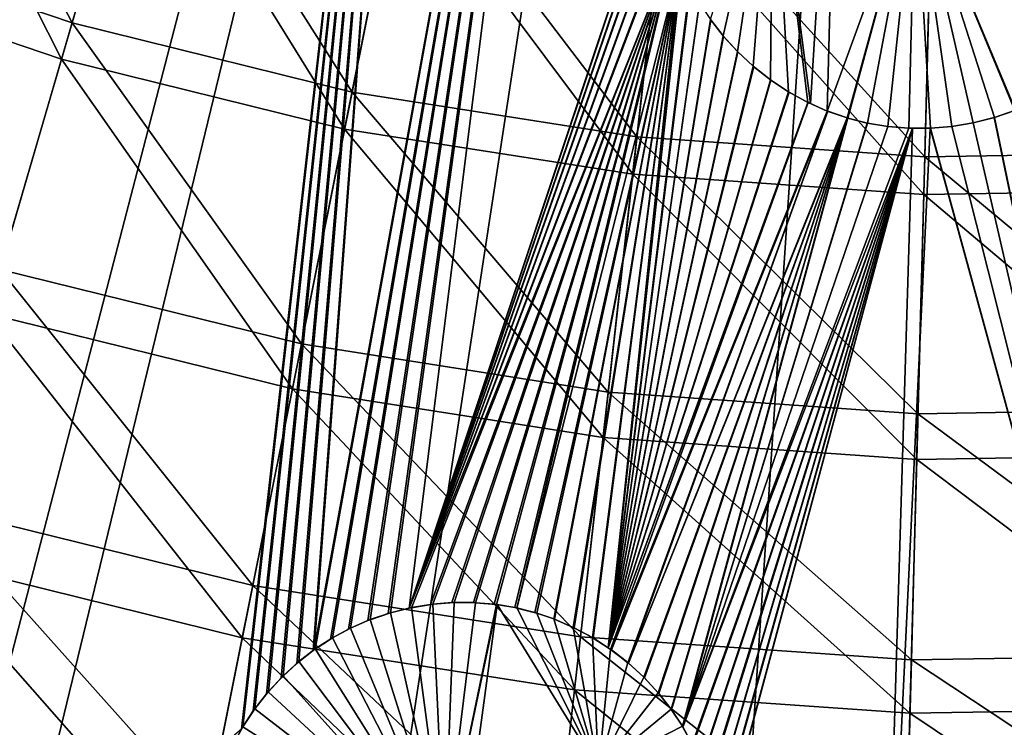
# Model space of a CAD drawing. Extents: x -190 to 156, y -579 to 0.
# Drawn here: x -88 to -77, y -525 to -517 of the extents above; entities that cross this region are included whole.
import ezdxf

# ---------------------------------------------------------------- set-up
doc = ezdxf.new("R2010")
doc.units = 0
doc.layers.add('L16', color=7, linetype='CONTINUOUS')
doc.layers.add('L17', color=7, linetype='CONTINUOUS')

msp = doc.modelspace()

# ---------------------------------------------------------------- linework, layer by layer
at = {"layer": 'L16', "color": 7}
for points in [[(-76.5, -479.5, 1019.676), (-167.5325, -516.4614, 1019.676), (-164.0182, -524.1501, 1019.676)], [(-76.5, -479.5, 1019.676), (-164.0182, -524.1501, 1019.676), (-159.8558, -531.5083, 1019.676)], [(-159.8558, -531.5083, 1019.676), (-155.0764, -538.4815, 1019.676), (-76.5, -479.5, 1019.676)], [(-76.5, -479.5, 1019.676), (-155.0764, -538.4815, 1019.676), (-149.7152, -545.018, 1019.676)], [(-76.5, -479.5, 1019.676), (-149.7152, -545.018, 1019.676), (-143.8119, -551.0693, 1019.676)], [(-143.8119, -551.0693, 1019.676), (-137.4103, -556.5909, 1019.676), (-76.5, -479.5, 1019.676)], [(-76.5, -479.5, 1019.676), (-137.4103, -556.5909, 1019.676), (-130.5577, -561.5416, 1019.676)], [(-76.5, -479.5, 1019.676), (-130.5577, -561.5416, 1019.676), (-123.3049, -565.8849, 1019.676)], [(-123.3049, -565.8849, 1019.676), (-115.7056, -569.5888, 1019.676), (-76.5, -479.5, 1019.676)], [(-76.5, -479.5, 1019.676), (-115.7056, -569.5888, 1019.676), (-107.816, -572.6256, 1019.676)], [(-76.5, -479.5, 1019.676), (-107.816, -572.6256, 1019.676), (-99.69454, -574.9729, 1019.676)], [(-99.69454, -574.9729, 1019.676), (-91.40137, -576.6134, 1019.676), (-76.5, -479.5, 1019.676)], [(-76.5, -479.5, 1019.676), (-91.40137, -576.6134, 1019.676), (-82.99787, -577.5349, 1019.676)], [(-76.5, -479.5, 1019.676), (-82.99787, -577.5349, 1019.676), (-74.54626, -577.7306, 1019.676)], [(-92.89309, -527.4345, 1012.503), (-89.2678, -512.87, 1011.999), (-85.18343, -504.8909, 1011.781)], [(-85.18343, -504.8909, 1011.781), (-83.26169, -505.4688, 1011.781), (-92.89309, -527.4345, 1012.503)], [(-92.89309, -527.4345, 1012.503), (-83.26169, -505.4688, 1011.781), (-89.26511, -528.5255, 1012.503)], [(-83.26169, -505.4688, 1011.781), (-85.52161, -525.3478, 1012.353), (-89.26511, -528.5255, 1012.503)], [(-83.26169, -505.4688, 1011.781), (-85.50437, -525.3212, 1012.352), (-85.52161, -525.3478, 1012.353)], [(-85.38342, -525.1345, 1012.345), (-85.50437, -525.3212, 1012.352), (-83.26169, -505.4688, 1011.781)], [(-83.26169, -505.4688, 1011.781), (-85.36412, -525.1096, 1012.344), (-85.38342, -525.1345, 1012.345)], [(-83.26169, -505.4688, 1011.781), (-85.22854, -524.9343, 1012.336), (-85.36412, -525.1096, 1012.344)], [(-85.20702, -524.9107, 1012.335), (-85.22854, -524.9343, 1012.336), (-83.26169, -505.4688, 1011.781)], [(-83.26169, -505.4688, 1011.781), (-85.05815, -524.7479, 1012.329), (-85.20702, -524.9107, 1012.335)], [(-83.26169, -505.4688, 1011.781), (-85.0355, -524.7269, 1012.328), (-85.05815, -524.7479, 1012.329)], [(-84.87657, -524.5795, 1012.321), (-85.0355, -524.7269, 1012.328), (-83.26169, -505.4688, 1011.781)], [(-83.26169, -505.4688, 1011.781), (-84.85192, -524.5601, 1012.321), (-84.87657, -524.5795, 1012.321)], [(-83.26169, -505.4688, 1011.781), (-84.68411, -524.4281, 1012.315), (-84.85192, -524.5601, 1012.321)], [(-84.67024, -524.4189, 1012.315), (-84.68411, -524.4281, 1012.315), (-83.26169, -505.4688, 1011.781)], [(-83.26169, -505.4688, 1011.781), (-81.30213, -505.9016, 1011.781), (-84.67024, -524.4189, 1012.315)], [(-84.67024, -524.4189, 1012.315), (-81.30213, -505.9016, 1011.781), (-84.65894, -524.4114, 1012.314)], [(-81.30213, -505.9016, 1011.781), (-84.48237, -524.2946, 1012.309), (-84.65894, -524.4114, 1012.314)], [(-81.30213, -505.9016, 1011.781), (-84.45773, -524.281, 1012.308), (-84.48237, -524.2946, 1012.309)], [(-84.2705, -524.1783, 1012.304), (-84.45773, -524.281, 1012.308), (-81.30213, -505.9016, 1011.781)], [(-81.30213, -505.9016, 1011.781), (-84.2467, -524.1678, 1012.303), (-84.2705, -524.1783, 1012.304)], [(-81.30213, -505.9016, 1011.781), (-84.04528, -524.0783, 1012.299), (-84.2467, -524.1678, 1012.303)], [(-84.01912, -524.0692, 1012.298), (-84.04528, -524.0783, 1012.299), (-81.30213, -505.9016, 1011.781)], [(-81.30213, -505.9016, 1011.781), (-83.80688, -523.9957, 1012.295), (-84.01912, -524.0692, 1012.298)], [(-81.30213, -505.9016, 1011.781), (-83.78101, -523.9891, 1012.294), (-83.80688, -523.9957, 1012.295)], [(-83.56267, -523.9332, 1012.291), (-83.78101, -523.9891, 1012.294), (-81.30213, -505.9016, 1011.781)], [(-81.30213, -505.9016, 1011.781), (-80.56074, -514.9454, 1011.997), (-83.56267, -523.9332, 1012.291)], [(-78.52934, -512.4893, 1009.927), (-78.87078, -518.0419, 1010.083), (-79.3091, -514.6837, 1009.987)], [(-78.52934, -512.4893, 1009.927), (-78.67461, -518.1289, 1010.085), (-78.87078, -518.0419, 1010.083)], [(-77.6471, -515.3128, 1010.002), (-78.67461, -518.1289, 1010.085), (-78.52934, -512.4893, 1009.927)], [(-76.52363, -512.5285, 1009.926), (-76.47273, -518.1178, 1010.083), (-77.6471, -515.3128, 1010.002)], [(-79.89175, -517.2507, 1010.061), (-80.0395, -517.0596, 1010.056), (-79.3091, -514.6837, 1009.987)], [(-79.72489, -517.4338, 1010.066), (-79.89175, -517.2507, 1010.061), (-79.3091, -514.6837, 1009.987)], [(-79.3091, -514.6837, 1009.987), (-79.54021, -517.6058, 1010.071), (-79.72489, -517.4338, 1010.066)], [(-79.3091, -514.6837, 1009.987), (-79.33978, -517.764, 1010.075), (-79.54021, -517.6058, 1010.071)], [(-79.12642, -517.9052, 1010.079), (-79.33978, -517.764, 1010.075), (-79.3091, -514.6837, 1009.987)], [(-79.3091, -514.6837, 1009.987), (-78.87078, -518.0419, 1010.083), (-78.9035, -518.0274, 1010.082)], [(-79.3091, -514.6837, 1009.987), (-78.9035, -518.0274, 1010.082), (-79.12642, -517.9052, 1010.079)], [(-83.56267, -523.9332, 1012.291), (-80.56074, -514.9454, 1011.997), (-80.5624, -514.9645, 1011.998)], [(-83.56267, -523.9332, 1012.291), (-80.5624, -514.9645, 1011.998), (-80.58184, -515.1893, 1012.004)], [(-80.58184, -515.1893, 1012.004), (-80.58193, -515.2093, 1012.005), (-83.56267, -523.9332, 1012.291)], [(-83.56267, -523.9332, 1012.291), (-80.58193, -515.2093, 1012.005), (-80.58298, -515.438, 1012.011)], [(-77.6471, -515.3128, 1010.002), (-78.44317, -518.2087, 1010.087), (-78.67461, -518.1289, 1010.085)], [(-78.43335, -518.2116, 1010.087), (-78.44317, -518.2087, 1010.087), (-77.6471, -515.3128, 1010.002)], [(-78.2031, -518.2692, 1010.088), (-78.43335, -518.2116, 1010.087), (-77.6471, -515.3128, 1010.002)], [(-77.6471, -515.3128, 1010.002), (-77.96504, -518.3085, 1010.089), (-78.2031, -518.2692, 1010.088)], [(-77.6471, -515.3128, 1010.002), (-77.71977, -518.3288, 1010.09), (-77.96504, -518.3085, 1010.089)], [(-77.46974, -518.3289, 1010.089), (-77.71977, -518.3288, 1010.09), (-77.6471, -515.3128, 1010.002)], [(-76.72181, -518.2046, 1010.085), (-76.96746, -518.2668, 1010.087), (-77.6471, -515.3128, 1010.002)], [(-77.6471, -515.3128, 1010.002), (-76.96746, -518.2668, 1010.087), (-77.21788, -518.3083, 1010.089)], [(-77.6471, -515.3128, 1010.002), (-77.21788, -518.3083, 1010.089), (-77.46974, -518.3289, 1010.089)], [(-77.6471, -515.3128, 1010.002), (-76.47273, -518.1178, 1010.083), (-76.48405, -518.1228, 1010.083)], [(-77.6471, -515.3128, 1010.002), (-76.48405, -518.1228, 1010.083), (-76.72181, -518.2046, 1010.085)], [(-83.56267, -523.9332, 1012.291), (-80.58298, -515.438, 1012.011), (-80.58138, -515.4585, 1012.012)], [(-80.58138, -515.4585, 1012.012), (-80.56332, -515.6901, 1012.018), (-83.56267, -523.9332, 1012.291)], [(-83.56267, -523.9332, 1012.291), (-80.56332, -515.6901, 1012.018), (-80.56021, -515.7093, 1012.019)], [(-83.56267, -523.9332, 1012.291), (-80.56021, -515.7093, 1012.019), (-80.52324, -515.9384, 1012.025)], [(-80.52324, -515.9384, 1012.025), (-80.51818, -515.9588, 1012.026), (-83.56267, -523.9332, 1012.291)], [(-83.56267, -523.9332, 1012.291), (-80.51818, -515.9588, 1012.026), (-80.46214, -516.1846, 1012.032)], [(-83.56267, -523.9332, 1012.291), (-80.46214, -516.1846, 1012.032), (-83.53529, -523.9286, 1012.291)], [(-83.53529, -523.9286, 1012.291), (-80.46214, -516.1846, 1012.032), (-83.31247, -523.8911, 1012.288)], [(-80.46214, -516.1846, 1012.032), (-83.28521, -523.8888, 1012.288), (-83.31247, -523.8911, 1012.288)], [(-80.46214, -516.1846, 1012.032), (-83.0614, -523.8698, 1012.286), (-83.28521, -523.8888, 1012.288)], [(-83.03413, -523.8698, 1012.286), (-83.0614, -523.8698, 1012.286), (-80.46214, -516.1846, 1012.032)], [(-80.46214, -516.1846, 1012.032), (-82.81143, -523.8692, 1012.285), (-83.03413, -523.8698, 1012.286)], [(-80.46214, -516.1846, 1012.032), (-82.78514, -523.8713, 1012.285), (-82.81143, -523.8692, 1012.285)], [(-82.56736, -523.8886, 1012.284), (-82.78514, -523.8713, 1012.285), (-80.46214, -516.1846, 1012.032)], [(-82.54097, -523.8928, 1012.284), (-82.56736, -523.8886, 1012.284), (-80.46214, -516.1846, 1012.032)], [(-80.46214, -516.1846, 1012.032), (-82.3278, -523.9273, 1012.285), (-82.54097, -523.8928, 1012.284)], [(-80.46214, -516.1846, 1012.032), (-82.30378, -523.9333, 1012.285), (-82.3278, -523.9273, 1012.285)], [(-80.45565, -516.2038, 1012.033), (-82.30378, -523.9333, 1012.285), (-80.46214, -516.1846, 1012.032)], [(-80.39229, -516.3908, 1012.038), (-82.30378, -523.9333, 1012.285), (-80.45565, -516.2038, 1012.033)], [(-80.39229, -516.3908, 1012.038), (-82.09331, -523.9854, 1012.285), (-82.30378, -523.9333, 1012.285)], [(-82.0707, -523.9931, 1012.286), (-82.09331, -523.9854, 1012.285), (-80.39229, -516.3908, 1012.038)], [(-80.39229, -516.3908, 1012.038), (-81.87255, -524.0601, 1012.287), (-82.0707, -523.9931, 1012.286)], [(-80.39229, -516.3908, 1012.038), (-81.86287, -524.0633, 1012.287), (-81.87255, -524.0601, 1012.287)], [(-81.64334, -524.1588, 1012.29), (-81.86287, -524.0633, 1012.287), (-80.39229, -516.3908, 1012.038)], [(-80.39229, -516.3908, 1012.038), (-81.63309, -524.1633, 1012.29), (-81.64334, -524.1588, 1012.29)], [(-80.39229, -516.3908, 1012.038), (-81.42067, -524.2778, 1012.293), (-81.63309, -524.1633, 1012.29)], [(-81.41074, -524.2832, 1012.293), (-81.42067, -524.2778, 1012.293), (-80.39229, -516.3908, 1012.038)], [(-81.41074, -524.2832, 1012.293), (-80.39229, -516.3908, 1012.038), (-81.23699, -524.3965, 1012.296)], [(-81.23699, -524.3965, 1012.296), (-80.39229, -516.3908, 1012.038), (-80.38151, -516.4226, 1012.039)], [(-81.23699, -524.3965, 1012.296), (-80.38151, -516.4226, 1012.039), (-80.37348, -516.441, 1012.039)], [(-80.37348, -516.441, 1012.039), (-80.28243, -516.6501, 1012.045), (-81.23699, -524.3965, 1012.296)], [(-80.28243, -516.6501, 1012.045), (-80.27287, -516.6678, 1012.045), (-81.23699, -524.3965, 1012.296)], [(-81.23699, -524.3965, 1012.296), (-80.27287, -516.6678, 1012.045), (-80.1694, -516.8595, 1012.051)], [(-81.23699, -524.3965, 1012.296), (-80.1694, -516.8595, 1012.051), (-80.16724, -516.8636, 1012.051)], [(-80.16724, -516.8636, 1012.051), (-80.03931, -517.0594, 1012.056), (-81.23699, -524.3965, 1012.296)], [(-81.23699, -524.3965, 1012.296), (-80.03931, -517.0594, 1012.056), (-80.03581, -517.0648, 1012.056)], [(-81.23699, -524.3965, 1012.296), (-80.03581, -517.0648, 1012.056), (-79.89148, -517.2505, 1012.061)], [(-80.03931, -517.0594, 1012.056), (-80.0395, -517.0596, 1010.056), (-80.03581, -517.0648, 1012.056)], [(-80.03581, -517.0648, 1012.056), (-80.0395, -517.0596, 1010.056), (-79.89175, -517.2507, 1010.061)], [(-80.03581, -517.0648, 1012.056), (-79.89175, -517.2507, 1010.061), (-79.89148, -517.2505, 1012.061)], [(-79.89148, -517.2505, 1012.061), (-79.88626, -517.2573, 1012.061), (-81.23699, -524.3965, 1012.296)], [(-81.23699, -524.3965, 1012.296), (-79.88626, -517.2573, 1012.061), (-79.72474, -517.4336, 1012.066)], [(-79.89148, -517.2505, 1012.061), (-79.89175, -517.2507, 1010.061), (-79.88626, -517.2573, 1012.061)], [(-79.88626, -517.2573, 1012.061), (-79.89175, -517.2507, 1010.061), (-79.72489, -517.4338, 1010.066)], [(-79.88626, -517.2573, 1012.061), (-79.72489, -517.4338, 1010.066), (-79.72474, -517.4336, 1012.066)], [(-81.23699, -524.3965, 1012.296), (-79.72474, -517.4336, 1012.066), (-79.72041, -517.4384, 1012.066)], [(-79.72041, -517.4384, 1012.066), (-79.54001, -517.6057, 1012.071), (-81.23699, -524.3965, 1012.296)], [(-79.72474, -517.4336, 1012.066), (-79.72489, -517.4338, 1010.066), (-79.72041, -517.4384, 1012.066)], [(-79.72041, -517.4384, 1012.066), (-79.72489, -517.4338, 1010.066), (-79.54021, -517.6058, 1010.071)], [(-79.72041, -517.4384, 1012.066), (-79.54021, -517.6058, 1010.071), (-79.54001, -517.6057, 1012.071)], [(-81.23699, -524.3965, 1012.296), (-79.54001, -517.6057, 1012.071), (-79.53446, -517.6108, 1012.071)], [(-81.23699, -524.3965, 1012.296), (-79.53446, -517.6108, 1012.071), (-79.33961, -517.7637, 1012.075)], [(-79.54001, -517.6057, 1012.071), (-79.54021, -517.6058, 1010.071), (-79.53446, -517.6108, 1012.071)], [(-79.53446, -517.6108, 1012.071), (-79.54021, -517.6058, 1010.071), (-79.33978, -517.764, 1010.075)], [(-79.53446, -517.6108, 1012.071), (-79.33978, -517.764, 1010.075), (-79.33961, -517.7637, 1012.075)], [(-79.33961, -517.7637, 1012.075), (-79.33363, -517.7684, 1012.075), (-81.23699, -524.3965, 1012.296)], [(-81.23699, -524.3965, 1012.296), (-79.33363, -517.7684, 1012.075), (-79.12627, -517.905, 1012.079)], [(-79.33961, -517.7637, 1012.075), (-79.33978, -517.764, 1010.075), (-79.33363, -517.7684, 1012.075)], [(-79.33363, -517.7684, 1012.075), (-79.33978, -517.764, 1010.075), (-79.12642, -517.9052, 1010.079)], [(-79.33363, -517.7684, 1012.075), (-79.12642, -517.9052, 1010.079), (-79.12627, -517.905, 1012.079)], [(-81.23699, -524.3965, 1012.296), (-79.12627, -517.905, 1012.079), (-79.12008, -517.9091, 1012.079)], [(-79.12008, -517.9091, 1012.079), (-78.90337, -518.0272, 1012.082), (-81.23699, -524.3965, 1012.296)], [(-79.12627, -517.905, 1012.079), (-79.12642, -517.9052, 1010.079), (-79.12008, -517.9091, 1012.079)], [(-79.12008, -517.9091, 1012.079), (-79.12642, -517.9052, 1010.079), (-78.9035, -518.0274, 1010.082)], [(-79.12008, -517.9091, 1012.079), (-78.9035, -518.0274, 1010.082), (-78.90337, -518.0272, 1012.082)], [(-81.23699, -524.3965, 1012.296), (-78.90337, -518.0272, 1012.082), (-78.89699, -518.0306, 1012.082)], [(-81.23699, -524.3965, 1012.296), (-78.89699, -518.0306, 1012.082), (-81.20745, -524.4158, 1012.297)], [(-81.20745, -524.4158, 1012.297), (-78.89699, -518.0306, 1012.082), (-78.67449, -518.1286, 1012.085)], [(-78.90337, -518.0272, 1012.082), (-78.9035, -518.0274, 1010.082), (-78.89699, -518.0306, 1012.082)], [(-78.89699, -518.0306, 1012.082), (-78.9035, -518.0274, 1010.082), (-78.87078, -518.0419, 1010.083)], [(-78.89699, -518.0306, 1012.082), (-78.87078, -518.0419, 1010.083), (-78.67449, -518.1286, 1012.085)], [(-78.67449, -518.1286, 1012.085), (-78.87078, -518.0419, 1010.083), (-78.67461, -518.1289, 1010.085)], [(-81.20745, -524.4158, 1012.297), (-78.67449, -518.1286, 1012.085), (-81.19828, -524.4218, 1012.297)], [(-81.19828, -524.4218, 1012.297), (-78.67449, -518.1286, 1012.085), (-78.66725, -518.1318, 1012.085)], [(-81.19828, -524.4218, 1012.297), (-78.66725, -518.1318, 1012.085), (-81.00656, -524.5709, 1012.302)], [(-81.00656, -524.5709, 1012.302), (-78.66725, -518.1318, 1012.085), (-80.99753, -524.578, 1012.302)], [(-78.4431, -518.2085, 1012.087), (-80.99753, -524.578, 1012.302), (-78.66725, -518.1318, 1012.085)], [(-78.43823, -518.2102, 1012.087), (-80.99753, -524.578, 1012.302), (-78.4431, -518.2085, 1012.087)], [(-78.43823, -518.2102, 1012.087), (-80.82042, -524.7409, 1012.307), (-80.99753, -524.578, 1012.302)], [(-80.81243, -524.7482, 1012.307), (-80.82042, -524.7409, 1012.307), (-78.43823, -518.2102, 1012.087)], [(-78.43823, -518.2102, 1012.087), (-80.65115, -524.9231, 1012.313), (-80.81243, -524.7482, 1012.307)], [(-78.43823, -518.2102, 1012.087), (-80.64386, -524.931, 1012.313), (-80.65115, -524.9231, 1012.313)], [(-80.50002, -525.1149, 1012.319), (-80.64386, -524.931, 1012.313), (-78.43823, -518.2102, 1012.087)], [(-78.43823, -518.2102, 1012.087), (-80.49353, -525.1232, 1012.32), (-80.50002, -525.1149, 1012.319)], [(-78.43823, -518.2102, 1012.087), (-80.3682, -525.3137, 1012.326), (-80.49353, -525.1232, 1012.32)], [(-80.36137, -525.324, 1012.326), (-80.3682, -525.3137, 1012.326), (-78.43823, -518.2102, 1012.087)], [(-78.43823, -518.2102, 1012.087), (-78.4333, -518.2114, 1012.087), (-80.36137, -525.324, 1012.326)], [(-80.36137, -525.324, 1012.326), (-78.4333, -518.2114, 1012.087), (-78.20683, -518.2685, 1012.088)], [(-78.67449, -518.1286, 1012.085), (-78.67461, -518.1289, 1010.085), (-78.66725, -518.1318, 1012.085)], [(-78.66725, -518.1318, 1012.085), (-78.67461, -518.1289, 1010.085), (-78.44317, -518.2087, 1010.087)], [(-78.66725, -518.1318, 1012.085), (-78.44317, -518.2087, 1010.087), (-78.4431, -518.2085, 1012.087)], [(-78.4431, -518.2085, 1012.087), (-78.44317, -518.2087, 1010.087), (-78.43823, -518.2102, 1012.087)], [(-78.43823, -518.2102, 1012.087), (-78.44317, -518.2087, 1010.087), (-78.43335, -518.2116, 1010.087)], [(-78.43823, -518.2102, 1012.087), (-78.43335, -518.2116, 1010.087), (-78.4333, -518.2114, 1012.087)], [(-78.4333, -518.2114, 1012.087), (-78.43335, -518.2116, 1010.087), (-78.20683, -518.2685, 1012.088)], [(-78.20683, -518.2685, 1012.088), (-78.43335, -518.2116, 1010.087), (-78.2031, -518.2692, 1010.088)], [(-74.24746, -530.11, 1012.503), (-76.96748, -518.2667, 1012.087), (-76.72531, -518.2057, 1012.085)], [(-76.96746, -518.2668, 1010.087), (-76.72531, -518.2057, 1012.085), (-76.96748, -518.2667, 1012.087)], [(-76.72181, -518.2046, 1010.085), (-76.72531, -518.2057, 1012.085), (-76.96746, -518.2668, 1010.087)], [(-74.24746, -530.11, 1012.503), (-76.72531, -518.2057, 1012.085), (-76.72186, -518.2045, 1012.085)], [(-76.72181, -518.2046, 1010.085), (-76.72186, -518.2045, 1012.085), (-76.72531, -518.2057, 1012.085)], [(-76.72186, -518.2045, 1012.085), (-76.48549, -518.1234, 1012.083), (-74.24746, -530.11, 1012.503)], [(-76.72181, -518.2046, 1010.085), (-76.48549, -518.1234, 1012.083), (-76.72186, -518.2045, 1012.085)], [(-76.48405, -518.1228, 1010.083), (-76.48549, -518.1234, 1012.083), (-76.72181, -518.2046, 1010.085)], [(-80.36137, -525.324, 1012.326), (-78.20683, -518.2685, 1012.088), (-78.20307, -518.2691, 1012.088)], [(-78.20307, -518.2691, 1012.088), (-77.96738, -518.3083, 1012.089), (-80.36137, -525.324, 1012.326)], [(-80.36137, -525.324, 1012.326), (-77.96738, -518.3083, 1012.089), (-77.96503, -518.3085, 1012.089)], [(-80.36137, -525.324, 1012.326), (-77.96503, -518.3085, 1012.089), (-77.72243, -518.3287, 1012.09)], [(-77.6777, -518.3288, 1012.09), (-80.36137, -525.324, 1012.326), (-77.71977, -518.3287, 1012.09)], [(-77.71977, -518.3287, 1012.09), (-80.36137, -525.324, 1012.326), (-77.72243, -518.3287, 1012.09)], [(-77.6777, -518.3288, 1012.09), (-80.25356, -525.5217, 1012.333), (-80.36137, -525.324, 1012.326)], [(-80.24642, -525.5347, 1012.334), (-80.25356, -525.5217, 1012.333), (-77.6777, -518.3288, 1012.09)], [(-77.6777, -518.3288, 1012.09), (-80.15271, -525.7472, 1012.341), (-80.24642, -525.5347, 1012.334)], [(-77.6777, -518.3288, 1012.09), (-80.14756, -525.7588, 1012.341), (-80.15271, -525.7472, 1012.341)], [(-80.06992, -525.9852, 1012.349), (-80.14756, -525.7588, 1012.341), (-77.6777, -518.3288, 1012.09)], [(-77.6777, -518.3288, 1012.09), (-80.0647, -526.0004, 1012.35), (-80.06992, -525.9852, 1012.349)], [(-77.6777, -518.3288, 1012.09), (-80.00634, -526.2322, 1012.358), (-80.0647, -526.0004, 1012.35)], [(-80.00299, -526.2456, 1012.359), (-80.00634, -526.2322, 1012.358), (-77.6777, -518.3288, 1012.09)], [(-77.6777, -518.3288, 1012.09), (-79.96363, -526.4847, 1012.367), (-80.00299, -526.2456, 1012.359)], [(-77.6777, -518.3288, 1012.09), (-79.96117, -526.4996, 1012.368), (-79.96363, -526.4847, 1012.367)], [(-79.9419, -526.7384, 1012.377), (-79.96117, -526.4996, 1012.368), (-77.6777, -518.3288, 1012.09)], [(-77.6777, -518.3288, 1012.09), (-79.94075, -526.7526, 1012.377), (-79.9419, -526.7384, 1012.377)], [(-77.6777, -518.3288, 1012.09), (-78.03585, -530.1368, 1012.503), (-79.94075, -526.7526, 1012.377)], [(-78.20683, -518.2685, 1012.088), (-78.2031, -518.2692, 1010.088), (-78.20307, -518.2691, 1012.088)], [(-78.20307, -518.2691, 1012.088), (-78.2031, -518.2692, 1010.088), (-77.96738, -518.3083, 1012.089)], [(-77.96738, -518.3083, 1012.089), (-78.2031, -518.2692, 1010.088), (-77.96504, -518.3085, 1010.089)], [(-77.47243, -518.3291, 1012.089), (-78.03585, -530.1368, 1012.503), (-77.6777, -518.3288, 1012.09)], [(-77.47243, -518.3291, 1012.089), (-74.24746, -530.11, 1012.503), (-78.03585, -530.1368, 1012.503)], [(-77.96738, -518.3083, 1012.089), (-77.96504, -518.3085, 1010.089), (-77.96503, -518.3085, 1012.089)], [(-77.96503, -518.3085, 1012.089), (-77.96504, -518.3085, 1010.089), (-77.72243, -518.3287, 1012.09)], [(-77.72243, -518.3287, 1012.09), (-77.96504, -518.3085, 1010.089), (-77.71977, -518.3288, 1010.09)], [(-77.72243, -518.3287, 1012.09), (-77.71977, -518.3288, 1010.09), (-77.71977, -518.3287, 1012.09)], [(-77.71977, -518.3288, 1010.09), (-77.6777, -518.3288, 1012.09), (-77.71977, -518.3287, 1012.09)], [(-77.46974, -518.3289, 1010.089), (-77.47243, -518.3291, 1012.089), (-77.71977, -518.3288, 1010.09)], [(-77.71977, -518.3288, 1010.09), (-77.47243, -518.3291, 1012.089), (-77.6777, -518.3288, 1012.09)], [(-77.46974, -518.3288, 1012.089), (-74.24746, -530.11, 1012.503), (-77.47243, -518.3291, 1012.089)], [(-77.46974, -518.3289, 1010.089), (-77.46974, -518.3288, 1012.089), (-77.47243, -518.3291, 1012.089)], [(-77.21788, -518.3083, 1010.089), (-77.22057, -518.3086, 1012.089), (-77.46974, -518.3289, 1010.089)], [(-77.46974, -518.3288, 1012.089), (-77.22057, -518.3086, 1012.089), (-74.24746, -530.11, 1012.503)], [(-77.46974, -518.3289, 1010.089), (-77.22057, -518.3086, 1012.089), (-77.46974, -518.3288, 1012.089)], [(-74.24746, -530.11, 1012.503), (-77.22057, -518.3086, 1012.089), (-77.2179, -518.3082, 1012.089)], [(-77.21788, -518.3083, 1010.089), (-77.2179, -518.3082, 1012.089), (-77.22057, -518.3086, 1012.089)], [(-74.24746, -530.11, 1012.503), (-77.2179, -518.3082, 1012.089), (-76.96965, -518.2673, 1012.087)], [(-77.21788, -518.3083, 1010.089), (-76.96965, -518.2673, 1012.087), (-77.2179, -518.3082, 1012.089)], [(-76.96746, -518.2668, 1010.087), (-76.96965, -518.2673, 1012.087), (-77.21788, -518.3083, 1010.089)], [(-76.96965, -518.2673, 1012.087), (-76.96748, -518.2667, 1012.087), (-74.24746, -530.11, 1012.503)], [(-76.96746, -518.2668, 1010.087), (-76.96748, -518.2667, 1012.087), (-76.96965, -518.2673, 1012.087)], [(-83.14689, -526.8198, 1010.392), (-83.2853, -523.8878, 1010.288), (-83.03413, -523.8687, 1010.286)], [(-83.2853, -523.8878, 1010.288), (-83.28521, -523.8888, 1012.288), (-83.03413, -523.8687, 1010.286)], [(-83.03413, -523.8687, 1010.286), (-83.28521, -523.8888, 1012.288), (-83.0614, -523.8698, 1012.286)], [(-83.14689, -526.8198, 1010.392), (-83.03413, -523.8687, 1010.286), (-82.78507, -523.8703, 1010.285)], [(-82.78507, -523.8703, 1010.285), (-82.54082, -523.8919, 1010.284), (-83.14689, -526.8198, 1010.392)], [(-83.03413, -523.8687, 1010.286), (-83.0614, -523.8698, 1012.286), (-83.03413, -523.8698, 1012.286)], [(-82.78507, -523.8703, 1010.285), (-83.03413, -523.8687, 1010.286), (-83.03413, -523.8698, 1012.286)], [(-83.03413, -523.8698, 1012.286), (-82.81143, -523.8692, 1012.285), (-82.78507, -523.8703, 1010.285)], [(-82.78507, -523.8703, 1010.285), (-82.81143, -523.8692, 1012.285), (-82.78514, -523.8713, 1012.285)], [(-82.78507, -523.8703, 1010.285), (-82.78514, -523.8713, 1012.285), (-82.54082, -523.8919, 1010.284)], [(-82.54082, -523.8919, 1010.284), (-82.78514, -523.8713, 1012.285), (-82.56736, -523.8886, 1012.284)], [(-83.14689, -526.8198, 1010.392), (-84.01944, -524.0683, 1010.298), (-83.78126, -523.9881, 1010.294)], [(-83.78126, -523.9881, 1010.294), (-84.01944, -524.0683, 1010.298), (-84.01912, -524.0692, 1012.298)], [(-84.01912, -524.0692, 1012.298), (-83.80688, -523.9957, 1012.295), (-83.78126, -523.9881, 1010.294)], [(-83.78126, -523.9881, 1010.294), (-83.80688, -523.9957, 1012.295), (-83.78101, -523.9891, 1012.294)], [(-83.14689, -526.8198, 1010.392), (-83.78126, -523.9881, 1010.294), (-83.53546, -523.9277, 1010.291)], [(-83.78126, -523.9881, 1010.294), (-83.78101, -523.9891, 1012.294), (-83.53546, -523.9277, 1010.291)], [(-83.53546, -523.9277, 1010.291), (-83.78101, -523.9891, 1012.294), (-83.56267, -523.9332, 1012.291)], [(-83.53546, -523.9277, 1010.291), (-83.56267, -523.9332, 1012.291), (-83.53529, -523.9286, 1012.291)], [(-83.53546, -523.9277, 1010.291), (-83.2853, -523.8878, 1010.288), (-83.14689, -526.8198, 1010.392)], [(-83.2853, -523.8878, 1010.288), (-83.53546, -523.9277, 1010.291), (-83.53529, -523.9286, 1012.291)], [(-83.53529, -523.9286, 1012.291), (-83.31247, -523.8911, 1012.288), (-83.2853, -523.8878, 1010.288)], [(-83.14689, -526.8198, 1010.392), (-82.53262, -523.8933, 1010.284), (-83.34012, -529.8356, 1010.508)], [(-83.34012, -529.8356, 1010.508), (-82.53262, -523.8933, 1010.284), (-81.34956, -525.813, 1010.347)], [(-83.2853, -523.8878, 1010.288), (-83.31247, -523.8911, 1012.288), (-83.28521, -523.8888, 1012.288)], [(-83.14689, -526.8198, 1010.392), (-82.54082, -523.8919, 1010.284), (-82.53262, -523.8933, 1010.284)], [(-82.54082, -523.8919, 1010.284), (-82.56736, -523.8886, 1012.284), (-82.54097, -523.8928, 1012.284)], [(-82.54082, -523.8919, 1010.284), (-82.54097, -523.8928, 1012.284), (-82.53262, -523.8933, 1010.284)], [(-82.53262, -523.8933, 1010.284), (-82.54097, -523.8928, 1012.284), (-82.3278, -523.9273, 1012.285)], [(-82.53262, -523.8933, 1010.284), (-82.30358, -523.9324, 1010.285), (-81.34956, -525.813, 1010.347)], [(-82.53262, -523.8933, 1010.284), (-82.3278, -523.9273, 1012.285), (-82.30358, -523.9324, 1010.285)], [(-82.30358, -523.9324, 1010.285), (-82.3278, -523.9273, 1012.285), (-82.30378, -523.9333, 1012.285)], [(-82.30358, -523.9324, 1010.285), (-82.30378, -523.9333, 1012.285), (-82.07042, -523.9922, 1010.286)], [(-82.07042, -523.9922, 1010.286), (-82.30378, -523.9333, 1012.285), (-82.09331, -523.9854, 1012.285)], [(-81.34956, -525.813, 1010.347), (-82.30358, -523.9324, 1010.285), (-82.07042, -523.9922, 1010.286)], [(-82.07042, -523.9922, 1010.286), (-82.09331, -523.9854, 1012.285), (-82.0707, -523.9931, 1012.286)], [(-84.24709, -524.1669, 1010.303), (-84.01944, -524.0683, 1010.298), (-83.14689, -526.8198, 1010.392)], [(-84.24709, -524.1669, 1010.303), (-84.2467, -524.1678, 1012.303), (-84.01944, -524.0683, 1010.298)], [(-84.01944, -524.0683, 1010.298), (-84.2467, -524.1678, 1012.303), (-84.04528, -524.0783, 1012.299)], [(-84.01944, -524.0683, 1010.298), (-84.04528, -524.0783, 1012.299), (-84.01912, -524.0692, 1012.298)], [(-81.87255, -524.0601, 1012.287), (-82.07042, -523.9922, 1010.286), (-82.0707, -523.9931, 1012.286)], [(-81.34956, -525.813, 1010.347), (-82.07042, -523.9922, 1010.286), (-81.87243, -524.0597, 1010.287)], [(-81.87255, -524.0601, 1012.287), (-81.87243, -524.0597, 1010.287), (-82.07042, -523.9922, 1010.286)], [(-81.86287, -524.0633, 1012.287), (-81.87243, -524.0597, 1010.287), (-81.87255, -524.0601, 1012.287)], [(-81.87243, -524.0597, 1010.287), (-81.64317, -524.1584, 1010.29), (-81.34956, -525.813, 1010.347)], [(-81.86287, -524.0633, 1012.287), (-81.64317, -524.1584, 1010.29), (-81.87243, -524.0597, 1010.287)], [(-81.64334, -524.1588, 1012.29), (-81.64317, -524.1584, 1010.29), (-81.86287, -524.0633, 1012.287)], [(-83.14689, -526.8198, 1010.392), (-84.45821, -524.2802, 1010.308), (-84.24709, -524.1669, 1010.303)], [(-84.24709, -524.1669, 1010.303), (-84.45821, -524.2802, 1010.308), (-84.45773, -524.281, 1012.308)], [(-84.45773, -524.281, 1012.308), (-84.2705, -524.1783, 1012.304), (-84.24709, -524.1669, 1010.303)], [(-84.24709, -524.1669, 1010.303), (-84.2705, -524.1783, 1012.304), (-84.2467, -524.1678, 1012.303)], [(-81.63309, -524.1633, 1012.29), (-81.64317, -524.1584, 1010.29), (-81.64334, -524.1588, 1012.29)], [(-81.34956, -525.813, 1010.347), (-81.64317, -524.1584, 1010.29), (-81.42047, -524.2774, 1010.293)], [(-81.63309, -524.1633, 1012.29), (-81.42047, -524.2774, 1010.293), (-81.64317, -524.1584, 1010.29)], [(-81.42067, -524.2778, 1012.293), (-81.42047, -524.2774, 1010.293), (-81.63309, -524.1633, 1012.29)], [(-83.14689, -526.8198, 1010.392), (-84.65951, -524.4105, 1010.314), (-84.45821, -524.2802, 1010.308)], [(-84.65951, -524.4105, 1010.314), (-84.65894, -524.4114, 1012.314), (-84.45821, -524.2802, 1010.308)], [(-84.45821, -524.2802, 1010.308), (-84.65894, -524.4114, 1012.314), (-84.48237, -524.2946, 1012.309)], [(-84.45821, -524.2802, 1010.308), (-84.48237, -524.2946, 1012.309), (-84.45773, -524.281, 1012.308)], [(-81.42067, -524.2778, 1012.293), (-81.41074, -524.2832, 1012.293), (-81.42047, -524.2774, 1010.293)], [(-81.34956, -525.813, 1010.347), (-81.42047, -524.2774, 1010.293), (-81.20723, -524.4154, 1010.297)], [(-81.42047, -524.2774, 1010.293), (-81.41074, -524.2832, 1012.293), (-81.23699, -524.3965, 1012.296)], [(-81.42047, -524.2774, 1010.293), (-81.23699, -524.3965, 1012.296), (-81.20723, -524.4154, 1010.297)], [(-84.85261, -524.5592, 1010.321), (-84.65951, -524.4105, 1010.314), (-83.14689, -526.8198, 1010.392)], [(-84.85261, -524.5592, 1010.321), (-84.85192, -524.5601, 1012.321), (-84.65951, -524.4105, 1010.314)], [(-84.65951, -524.4105, 1010.314), (-84.85192, -524.5601, 1012.321), (-84.68411, -524.4281, 1012.315)], [(-84.68411, -524.4281, 1012.315), (-84.67024, -524.4189, 1012.315), (-84.65951, -524.4105, 1010.314)], [(-84.65951, -524.4105, 1010.314), (-84.67024, -524.4189, 1012.315), (-84.65894, -524.4114, 1012.314)], [(-81.20723, -524.4154, 1010.297), (-81.00629, -524.5706, 1010.302), (-81.34956, -525.813, 1010.347)], [(-81.20723, -524.4154, 1010.297), (-81.23699, -524.3965, 1012.296), (-81.20745, -524.4158, 1012.297)], [(-81.20723, -524.4154, 1010.297), (-81.20745, -524.4158, 1012.297), (-81.19828, -524.4218, 1012.297)], [(-81.20723, -524.4154, 1010.297), (-81.19828, -524.4218, 1012.297), (-81.00629, -524.5706, 1010.302)], [(-81.00629, -524.5706, 1010.302), (-81.19828, -524.4218, 1012.297), (-81.00656, -524.5709, 1012.302)], [(-85.03623, -524.7261, 1010.328), (-84.85261, -524.5592, 1010.321), (-83.14689, -526.8198, 1010.392)], [(-85.03623, -524.7261, 1010.328), (-85.0355, -524.7269, 1012.328), (-84.85261, -524.5592, 1010.321)], [(-84.85261, -524.5592, 1010.321), (-85.0355, -524.7269, 1012.328), (-84.87657, -524.5795, 1012.321)], [(-84.85261, -524.5592, 1010.321), (-84.87657, -524.5795, 1012.321), (-84.85192, -524.5601, 1012.321)], [(-81.34956, -525.813, 1010.347), (-81.00629, -524.5706, 1010.302), (-80.82016, -524.7406, 1010.307)], [(-81.00629, -524.5706, 1010.302), (-81.00656, -524.5709, 1012.302), (-80.99753, -524.578, 1012.302)], [(-81.00629, -524.5706, 1010.302), (-80.99753, -524.578, 1012.302), (-80.82016, -524.7406, 1010.307)], [(-80.82016, -524.7406, 1010.307), (-80.99753, -524.578, 1012.302), (-80.82042, -524.7409, 1012.307)], [(-83.14689, -526.8198, 1010.392), (-85.20786, -524.91, 1010.335), (-85.03623, -524.7261, 1010.328)], [(-85.03623, -524.7261, 1010.328), (-85.20786, -524.91, 1010.335), (-85.20702, -524.9107, 1012.335)], [(-85.20702, -524.9107, 1012.335), (-85.05815, -524.7479, 1012.329), (-85.03623, -524.7261, 1010.328)], [(-85.03623, -524.7261, 1010.328), (-85.05815, -524.7479, 1012.329), (-85.0355, -524.7269, 1012.328)], [(-81.34956, -525.813, 1010.347), (-80.82016, -524.7406, 1010.307), (-80.65084, -524.9228, 1010.313)], [(-80.82016, -524.7406, 1010.307), (-80.82042, -524.7409, 1012.307), (-80.81243, -524.7482, 1012.307)], [(-80.82016, -524.7406, 1010.307), (-80.81243, -524.7482, 1012.307), (-80.65084, -524.9228, 1010.313)], [(-80.65084, -524.9228, 1010.313), (-80.81243, -524.7482, 1012.307), (-80.65115, -524.9231, 1012.313)], [(-83.14689, -526.8198, 1010.392), (-85.365, -525.1089, 1010.344), (-85.20786, -524.91, 1010.335)], [(-85.365, -525.1089, 1010.344), (-85.36412, -525.1096, 1012.344), (-85.20786, -524.91, 1010.335)], [(-85.20786, -524.91, 1010.335), (-85.36412, -525.1096, 1012.344), (-85.22854, -524.9343, 1012.336)], [(-85.20786, -524.91, 1010.335), (-85.22854, -524.9343, 1012.336), (-85.20702, -524.9107, 1012.335)], [(-80.65084, -524.9228, 1010.313), (-80.49972, -525.1147, 1010.319), (-81.34956, -525.813, 1010.347)], [(-80.65084, -524.9228, 1010.313), (-80.65115, -524.9231, 1012.313), (-80.64386, -524.931, 1012.313)], [(-80.65084, -524.9228, 1010.313), (-80.64386, -524.931, 1012.313), (-80.49972, -525.1147, 1010.319)], [(-80.49972, -525.1147, 1010.319), (-80.64386, -524.931, 1012.313), (-80.50002, -525.1149, 1012.319)], [(-85.50532, -525.3205, 1010.352), (-85.365, -525.1089, 1010.344), (-83.14689, -526.8198, 1010.392)], [(-85.365, -525.1089, 1010.344), (-85.50532, -525.3205, 1010.352), (-85.50437, -525.3212, 1012.352)], [(-85.50437, -525.3212, 1012.352), (-85.38342, -525.1345, 1012.345), (-85.365, -525.1089, 1010.344)], [(-85.365, -525.1089, 1010.344), (-85.38342, -525.1345, 1012.345), (-85.36412, -525.1096, 1012.344)], [(-81.34956, -525.813, 1010.347), (-80.49972, -525.1147, 1010.319), (-80.36781, -525.3134, 1010.326)], [(-80.49972, -525.1147, 1010.319), (-80.50002, -525.1149, 1012.319), (-80.49353, -525.1232, 1012.32)], [(-80.49972, -525.1147, 1010.319), (-80.49353, -525.1232, 1012.32), (-80.36781, -525.3134, 1010.326)], [(-80.36781, -525.3134, 1010.326), (-80.49353, -525.1232, 1012.32), (-80.3682, -525.3137, 1012.326)], [(-83.14689, -526.8198, 1010.392), (-85.62694, -525.5422, 1010.361), (-85.50532, -525.3205, 1010.352)], [(-85.62694, -525.5422, 1010.361), (-85.62594, -525.5427, 1012.361), (-85.50532, -525.3205, 1010.352)], [(-85.50532, -525.3205, 1010.352), (-85.62594, -525.5427, 1012.361), (-85.52161, -525.3478, 1012.353)], [(-85.50532, -525.3205, 1010.352), (-85.52161, -525.3478, 1012.353), (-85.50437, -525.3212, 1012.352)], [(-81.34956, -525.813, 1010.347), (-80.36781, -525.3134, 1010.326), (-80.25306, -525.5214, 1010.333)], [(-80.36781, -525.3134, 1010.326), (-80.3682, -525.3137, 1012.326), (-80.36137, -525.324, 1012.326)], [(-80.36781, -525.3134, 1010.326), (-80.36137, -525.324, 1012.326), (-80.25306, -525.5214, 1010.333)], [(-80.25306, -525.5214, 1010.333), (-80.36137, -525.324, 1012.326), (-80.25356, -525.5217, 1012.333)]]:
    msp.add_3dface(points, dxfattribs=at)
at = {"layer": 'L17', "color": 7}
for points in [[(-90.69394, -516.0154, 1065.834), (-89.56972, -513.1232, 1066.911), (-87.50236, -517.1005, 1065.834)], [(-87.50236, -517.1005, 1065.834), (-89.56972, -513.1232, 1066.911), (-86.63092, -514.1223, 1066.911)], [(-89.69476, -513.4449, 1068.061), (-90.85376, -516.4266, 1066.95), (-87.62623, -517.5238, 1066.95)], [(-89.69476, -513.4449, 1068.061), (-87.62623, -517.5238, 1066.95), (-86.72785, -514.4535, 1068.061)], [(-87.50236, -517.1005, 1065.834), (-86.63092, -514.1223, 1066.911), (-84.22931, -517.907, 1065.834)], [(-84.22931, -517.907, 1065.834), (-86.63092, -514.1223, 1066.911), (-83.61712, -514.865, 1066.911)], [(-86.72785, -514.4535, 1068.061), (-87.62623, -517.5238, 1066.95), (-84.31634, -518.3395, 1066.95)], [(-86.72785, -514.4535, 1068.061), (-84.31634, -518.3395, 1066.95), (-83.68521, -515.2034, 1068.061)], [(-84.22931, -517.907, 1065.834), (-83.61712, -514.865, 1066.911), (-80.89904, -518.4293, 1065.834)], [(-80.89904, -518.4293, 1065.834), (-83.61712, -514.865, 1066.911), (-80.55063, -515.3459, 1066.911)], [(-83.68521, -515.2034, 1068.061), (-84.31634, -518.3395, 1066.95), (-80.94858, -518.8676, 1066.95)], [(-83.68521, -515.2034, 1068.061), (-80.94858, -518.8676, 1066.95), (-80.58938, -515.6889, 1068.061)], [(-80.89904, -518.4293, 1065.834), (-80.55063, -515.3459, 1066.911), (-77.53621, -518.6634, 1065.834)], [(-77.53621, -518.6634, 1065.834), (-80.55063, -515.3459, 1066.911), (-77.45414, -515.5615, 1066.911)], [(-77.53621, -518.6634, 1065.834), (-77.45414, -515.5615, 1066.911), (-74.1657, -518.6075, 1065.834)], [(-74.1657, -518.6075, 1065.834), (-77.45414, -515.5615, 1066.911), (-74.3506, -515.51, 1066.911)], [(-80.58938, -515.6889, 1068.061), (-80.94858, -518.8676, 1066.95), (-77.54788, -519.1044, 1066.95)], [(-80.58938, -515.6889, 1068.061), (-77.54788, -519.1044, 1066.95), (-77.46327, -515.9065, 1068.061)], [(-77.46327, -515.9065, 1068.061), (-77.54788, -519.1044, 1066.95), (-74.13942, -519.0478, 1066.95)], [(-77.46327, -515.9065, 1068.061), (-74.13942, -519.0478, 1066.95), (-74.33002, -515.8545, 1068.061)], [(-88.34509, -519.9804, 1064.499), (-90.69394, -516.0154, 1065.834), (-87.50236, -517.1005, 1065.834)], [(-90.85376, -516.4266, 1066.95), (-88.49503, -520.4929, 1065.573), (-87.62623, -517.5238, 1066.95)], [(-88.34509, -519.9804, 1064.499), (-87.50236, -517.1005, 1065.834), (-84.82135, -520.8489, 1064.499)], [(-84.82135, -520.8489, 1064.499), (-87.50236, -517.1005, 1065.834), (-84.22931, -517.907, 1065.834)], [(-87.62623, -517.5238, 1066.95), (-88.49503, -520.4929, 1065.573), (-84.92669, -521.3723, 1065.573)], [(-87.62623, -517.5238, 1066.95), (-84.92669, -521.3723, 1065.573), (-84.31634, -518.3395, 1066.95)], [(-84.82135, -520.8489, 1064.499), (-84.22931, -517.907, 1065.834), (-81.236, -521.4111, 1064.499)], [(-81.236, -521.4111, 1064.499), (-84.22931, -517.907, 1065.834), (-80.89904, -518.4293, 1065.834)], [(-84.31634, -518.3395, 1066.95), (-84.92669, -521.3723, 1065.573), (-81.29595, -521.9417, 1065.573)], [(-84.31634, -518.3395, 1066.95), (-81.29595, -521.9417, 1065.573), (-80.94858, -518.8676, 1066.95)], [(-81.236, -521.4111, 1064.499), (-80.89904, -518.4293, 1065.834), (-77.61558, -521.6631, 1064.499)], [(-77.61558, -521.6631, 1064.499), (-80.89904, -518.4293, 1065.834), (-77.53621, -518.6634, 1065.834)], [(-77.61558, -521.6631, 1064.499), (-77.53621, -518.6634, 1065.834), (-73.98691, -521.6029, 1064.499)], [(-73.98691, -521.6029, 1064.499), (-77.53621, -518.6634, 1065.834), (-74.1657, -518.6075, 1065.834)], [(-80.94858, -518.8676, 1066.95), (-81.29595, -521.9417, 1065.573), (-77.62971, -522.1968, 1065.573)], [(-80.94858, -518.8676, 1066.95), (-77.62971, -522.1968, 1065.573), (-77.54788, -519.1044, 1066.95)], [(-77.54788, -519.1044, 1066.95), (-77.62971, -522.1968, 1065.573), (-73.9551, -522.1359, 1065.573)], [(-77.54788, -519.1044, 1066.95), (-73.9551, -522.1359, 1065.573), (-74.13942, -519.0478, 1066.95)], [(-89.15308, -522.7417, 1062.914), (-88.34509, -519.9804, 1064.499), (-85.38897, -523.6694, 1062.914)], [(-85.38897, -523.6694, 1062.914), (-88.34509, -519.9804, 1064.499), (-84.82135, -520.8489, 1064.499)], [(-88.49503, -520.4929, 1065.573), (-89.32801, -523.3396, 1063.94), (-85.51186, -524.2801, 1063.94)], [(-88.49503, -520.4929, 1065.573), (-85.51186, -524.2801, 1063.94), (-84.92669, -521.3723, 1065.573)], [(-85.38897, -523.6694, 1062.914), (-84.82135, -520.8489, 1064.499), (-81.55905, -524.2701, 1062.914)], [(-81.55905, -524.2701, 1062.914), (-84.82135, -520.8489, 1064.499), (-81.236, -521.4111, 1064.499)], [(-84.92669, -521.3723, 1065.573), (-85.51186, -524.2801, 1063.94), (-81.629, -524.889, 1063.94)], [(-84.92669, -521.3723, 1065.573), (-81.629, -524.889, 1063.94), (-81.29595, -521.9417, 1065.573)], [(-81.55905, -524.2701, 1062.914), (-81.236, -521.4111, 1064.499), (-77.69168, -524.5392, 1062.914)], [(-77.69168, -524.5392, 1062.914), (-81.236, -521.4111, 1064.499), (-77.61558, -521.6631, 1064.499)], [(-77.69168, -524.5392, 1062.914), (-77.61558, -521.6631, 1064.499), (-73.81548, -524.4749, 1062.914)], [(-73.81548, -524.4749, 1062.914), (-77.61558, -521.6631, 1064.499), (-73.98691, -521.6029, 1064.499)], [(-81.29595, -521.9417, 1065.573), (-81.629, -524.889, 1063.94), (-77.70815, -525.1619, 1063.94)], [(-81.29595, -521.9417, 1065.573), (-77.70815, -525.1619, 1063.94), (-77.62971, -522.1968, 1065.573)], [(-77.62971, -522.1968, 1065.573), (-73.77837, -525.0967, 1063.94), (-73.9551, -522.1359, 1065.573)], [(-77.62971, -522.1968, 1065.573), (-77.70815, -525.1619, 1063.94), (-73.77837, -525.0967, 1063.94)], [(-89.92054, -525.3645, 1061.092), (-89.15308, -522.7417, 1062.914), (-85.92812, -526.3484, 1061.092)], [(-85.92812, -526.3484, 1061.092), (-89.15308, -522.7417, 1062.914), (-85.38897, -523.6694, 1062.914)], [(-89.32801, -523.3396, 1063.94), (-90.11921, -526.0435, 1062.061), (-86.06769, -527.042, 1062.061)], [(-89.32801, -523.3396, 1063.94), (-86.06769, -527.042, 1062.061), (-85.51186, -524.2801, 1063.94)], [(-85.92812, -526.3484, 1061.092), (-85.38897, -523.6694, 1062.914), (-81.86591, -526.9855, 1061.092)], [(-81.86591, -526.9855, 1061.092), (-85.38897, -523.6694, 1062.914), (-81.55905, -524.2701, 1062.914)], [(-85.51186, -524.2801, 1063.94), (-86.06769, -527.042, 1062.061), (-81.94534, -527.6884, 1062.061)], [(-85.51186, -524.2801, 1063.94), (-81.94534, -527.6884, 1062.061), (-81.629, -524.889, 1063.94)], [(-81.86591, -526.9855, 1061.092), (-81.55905, -524.2701, 1062.914), (-77.76396, -527.271, 1061.092)], [(-77.76396, -527.271, 1061.092), (-81.55905, -524.2701, 1062.914), (-77.69168, -524.5392, 1062.914)], [(-77.76396, -527.271, 1061.092), (-77.69168, -524.5392, 1062.914), (-73.65265, -527.2028, 1061.092)], [(-73.65265, -527.2028, 1061.092), (-77.69168, -524.5392, 1062.914), (-73.81548, -524.4749, 1062.914)], [(-81.629, -524.889, 1063.94), (-81.94534, -527.6884, 1062.061), (-77.78267, -527.9782, 1062.061)], [(-81.629, -524.889, 1063.94), (-77.78267, -527.9782, 1062.061), (-77.70815, -525.1619, 1063.94)], [(-77.70815, -525.1619, 1063.94), (-73.61051, -527.909, 1062.061), (-73.77837, -525.0967, 1063.94)], [(-77.70815, -525.1619, 1063.94), (-77.78267, -527.9782, 1062.061), (-73.61051, -527.909, 1062.061)]]:
    msp.add_3dface(points, dxfattribs=at)

doc.saveas('drawing.dxf')
